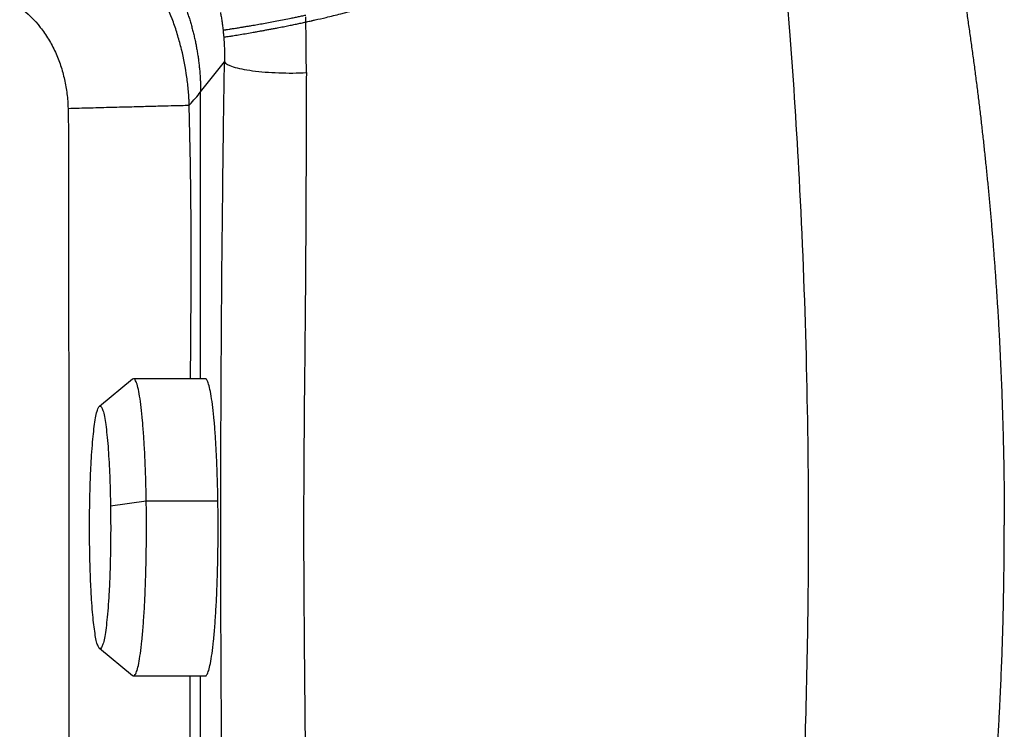
# Model space of a CAD drawing. Extents: x 527 to 612, y 789 to 934.
# Drawn here: x 584 to 600, y 840 to 851 of the extents above; entities that cross this region are included whole.
import ezdxf

# ---------------------------------------------------------------- set-up
doc = ezdxf.new("R2010")
doc.units = 0
doc.header["$MEASUREMENT"] = 0
doc.layers.add('1', color=4, linetype='Continuous')
doc.layers.add('GEOMETRY', color=4, linetype='Continuous', lineweight=25)

# ---------------------------------------------------------------- blocks, each defined once
blk = doc.blocks.new('2024 FLASH - FSH - LL')
at = {"layer": 'GEOMETRY'}
for p, q in [((59.438, 46.855), (59.831, 47.35)), ((59.438, 42.147), (59.438, 46.855)), ((58.322, 42.141), (57.777, 41.692)), ((59.513, 42.147), (58.338, 42.147)), ((57.96, 40.061), (58.547, 40.141)), ((58.547, 40.141), (59.722, 40.141)), ((57.777, 37.723), (58.322, 37.274)), ((58.338, 37.268), (59.513, 37.268)), ((59.438, 32.561), (59.438, 37.268))]:
    blk.add_line(p, q, dxfattribs=at)
at = {"layer": 'GEOMETRY', "flags": 128}
for points in [[(59.272, 42.147), (59.277, 42.73), (59.283, 43.708), (59.284, 44.685), (59.275, 45.662), (59.253, 46.637), (59.253, 46.637), (59.253, 46.637)], [(59.267, 32.775), (59.267, 32.775), (59.267, 36.775), (59.267, 37.268)]]:
    blk.add_lwpolyline(points, dxfattribs=at)
at = {"layer": 'GEOMETRY'}
for points, knots in [([(71.371, 51.646), (71.379, 51.607), (71.396, 51.531), (71.42, 51.416), (71.444, 51.301), (71.468, 51.186), (71.492, 51.07), (71.515, 50.955), (71.539, 50.84), (71.562, 50.724), (71.585, 50.608), (71.607, 50.492), (71.629, 50.376), (71.652, 50.26), (71.673, 50.144), (71.695, 50.028), (71.716, 49.911), (71.737, 49.795), (71.758, 49.678), (71.779, 49.561), (71.799, 49.445), (71.819, 49.328), (71.839, 49.211), (71.859, 49.093), (71.878, 48.976), (71.897, 48.859), (71.916, 48.741), (71.935, 48.624), (71.953, 48.506), (71.971, 48.388), (71.989, 48.27), (72.007, 48.152), (72.024, 48.034), (72.041, 47.916), (72.058, 47.798), (72.075, 47.68), (72.091, 47.561), (72.107, 47.443), (72.123, 47.324), (72.139, 47.205), (72.154, 47.087), (72.17, 46.968), (72.184, 46.849), (72.199, 46.73), (72.213, 46.611), (72.228, 46.492), (72.242, 46.373), (72.255, 46.253), (72.269, 46.134), (72.282, 46.015), (72.295, 45.895), (72.307, 45.776), (72.32, 45.656), (72.332, 45.536), (72.344, 45.417), (72.356, 45.297), (72.367, 45.177), (72.378, 45.057), (72.389, 44.937), (72.4, 44.817), (72.41, 44.697), (72.42, 44.577), (72.43, 44.457), (72.44, 44.336), (72.449, 44.216), (72.458, 44.096), (72.467, 43.975), (72.476, 43.855), (72.484, 43.734), (72.493, 43.614), (72.501, 43.493), (72.508, 43.373), (72.516, 43.252), (72.523, 43.131), (72.53, 43.011), (72.536, 42.89), (72.545, 42.732), (72.555, 42.537), (72.565, 42.304), (72.575, 42.072), (72.584, 41.839), (72.592, 41.606), (72.599, 41.373), (72.605, 41.14), (72.61, 40.907), (72.615, 40.674), (72.618, 40.441), (72.62, 40.208), (72.622, 39.975), (72.622, 39.82), (72.622, 39.742)], [0, 0, 0, 0, 0.01, 0.02, 0.03, 0.04, 0.050001, 0.060001, 0.070001, 0.080001, 0.090001, 0.100002, 0.110002, 0.120002, 0.130002, 0.140001, 0.150001, 0.160001, 0.170001, 0.180001, 0.19, 0.2, 0.21, 0.22, 0.23, 0.24, 0.25, 0.26, 0.270001, 0.280001, 0.290002, 0.300002, 0.310003, 0.320003, 0.330004, 0.340005, 0.350005, 0.360006, 0.370006, 0.380006, 0.390007, 0.400007, 0.410006, 0.420006, 0.430006, 0.440005, 0.450005, 0.460004, 0.470003, 0.480002, 0.490001, 0.5, 0.509999, 0.519998, 0.529997, 0.539996, 0.549995, 0.559994, 0.569993, 0.579992, 0.589991, 0.599991, 0.609991, 0.61999, 0.629991, 0.639991, 0.649991, 0.659992, 0.669993, 0.679994, 0.689994, 0.699995, 0.709996, 0.719997, 0.729998, 0.739999, 0.75, 0.769231, 0.788463, 0.807694, 0.826925, 0.846156, 0.865387, 0.884617, 0.903848, 0.923078, 0.942308, 0.961539, 0.980769, 1, 1, 1, 1]), ([(68.805, 51.029), (68.922, 49.959), (69.022, 48.874), (69.164, 47.001), (69.276, 45.257), (69.345, 43.494), (69.394, 41.584), (69.413, 40.142), (69.403, 38.699), (69.377, 36.841), (69.334, 35.49), (69.262, 34.094), (69.161, 32.162), (69.008, 30.251), (68.811, 28.436)], [0, 0, 0, 0, 0.1461188, 0.1461188, 0.25, 0.3774871, 0.3774871, 0.5, 0.5658226, 0.5658226, 0.7427713, 0.7427713, 0.75, 0.9977415, 0.9977415, 0.9977415, 0.9977415]), ([(61.166, 48.003), (61.17, 48.004), (61.2, 48.01), (61.233, 48.017), (61.262, 48.024), (61.282, 48.028), (61.359, 48.046), (61.517, 48.082), (61.658, 48.116), (61.899, 48.177), (62.059, 48.219), (62.38, 48.307), (62.541, 48.354), (62.781, 48.427), (62.861, 48.451), (62.981, 48.489), (63.021, 48.502), (63.101, 48.528), (63.141, 48.541), (63.261, 48.581), (63.34, 48.608), (63.46, 48.649), (63.5, 48.663), (63.58, 48.691), (63.62, 48.705), (63.739, 48.747), (63.819, 48.776), (63.978, 48.835), (64.058, 48.865), (64.177, 48.91), (64.216, 48.926), (64.295, 48.957), (64.335, 48.972), (64.454, 49.019), (64.611, 49.083), (64.768, 49.149), (64.925, 49.216), (65.004, 49.25), (65.238, 49.353), (65.393, 49.425), (65.626, 49.535), (65.78, 49.61), (65.933, 49.687), (66.162, 49.804), (66.314, 49.885), (66.484, 49.978), (66.503, 49.988), (66.54, 50.009), (66.559, 50.019), (66.613, 50.049), (66.648, 50.069), (66.684, 50.089)], [0.2821678, 0.2821678, 0.2821678, 0.2821678, 0.2837992, 0.2939967, 0.2949733, 0.2949733, 0.3018092, 0.3252467, 0.3564967, 0.3564967, 0.4189967, 0.4189967, 0.4814967, 0.4814967, 0.5127467, 0.5127467, 0.5283717, 0.5283717, 0.5439967, 0.5439967, 0.5752467, 0.5752467, 0.5908717, 0.5908717, 0.6064967, 0.6064967, 0.6377467, 0.6377467, 0.6689967, 0.6689967, 0.6846217, 0.6846217, 0.7002467, 0.7002467, 0.7314967, 0.7627467, 0.7627467, 0.7939967, 0.7939967, 0.8564967, 0.8564967, 0.8877467, 0.9189967, 0.9189967, 0.9814967, 0.9814967, 0.9893092, 0.9893092, 0.9971217, 0.9971217, 1.011829, 1.011829, 1.011829, 1.011829]), ([(57.827, 50.061), (57.838, 50.054), (57.858, 50.038), (57.889, 50.015), (57.92, 49.991), (57.95, 49.967), (57.98, 49.942), (58.01, 49.918), (58.04, 49.893), (58.069, 49.867), (58.098, 49.842), (58.127, 49.816), (58.156, 49.79), (58.184, 49.763), (58.212, 49.737), (58.24, 49.71), (58.268, 49.683), (58.295, 49.655), (58.322, 49.627), (58.349, 49.599), (58.375, 49.571), (58.402, 49.542), (58.428, 49.514), (58.453, 49.484), (58.479, 49.455), (58.504, 49.426), (58.529, 49.396), (58.553, 49.366), (58.577, 49.335), (58.601, 49.305), (58.625, 49.274), (58.648, 49.243), (58.671, 49.212), (58.694, 49.181), (58.716, 49.149), (58.738, 49.117), (58.76, 49.085), (58.782, 49.053), (58.803, 49.02), (58.824, 48.987), (58.844, 48.955), (58.864, 48.921), (58.884, 48.888), (58.904, 48.855), (58.923, 48.821), (58.942, 48.787), (58.96, 48.753), (58.978, 48.719), (58.996, 48.684), (59.014, 48.65), (59.031, 48.615), (59.048, 48.58), (59.065, 48.545), (59.081, 48.51), (59.097, 48.474), (59.112, 48.439), (59.127, 48.403), (59.142, 48.367), (59.156, 48.331), (59.171, 48.295), (59.184, 48.259), (59.198, 48.223), (59.211, 48.186), (59.223, 48.149), (59.236, 48.113), (59.248, 48.076), (59.259, 48.039), (59.271, 48.002), (59.281, 47.965), (59.292, 47.927), (59.302, 47.89), (59.312, 47.852), (59.321, 47.815), (59.33, 47.777), (59.339, 47.739), (59.348, 47.701), (59.356, 47.663), (59.363, 47.625), (59.37, 47.587), (59.377, 47.549), (59.384, 47.511), (59.39, 47.473), (59.396, 47.434), (59.401, 47.396), (59.406, 47.357), (59.411, 47.319), (59.415, 47.28), (59.419, 47.242), (59.423, 47.203), (59.426, 47.165), (59.429, 47.126), (59.431, 47.087), (59.433, 47.048), (59.435, 47.01), (59.436, 46.971), (59.437, 46.932), (59.437, 46.893), (59.438, 46.868), (59.438, 46.855)], [0, 0, 0, 0, 0.010416, 0.020832, 0.031248, 0.041664, 0.052081, 0.062497, 0.072913, 0.083329, 0.093746, 0.104162, 0.114578, 0.124995, 0.135411, 0.145828, 0.156244, 0.166661, 0.177077, 0.187494, 0.197911, 0.208327, 0.218744, 0.229161, 0.239577, 0.249994, 0.260411, 0.270828, 0.281245, 0.291662, 0.302079, 0.312495, 0.322912, 0.333329, 0.343746, 0.354163, 0.36458, 0.374997, 0.385414, 0.395831, 0.406248, 0.416665, 0.427082, 0.437499, 0.447915, 0.458332, 0.468749, 0.479166, 0.489583, 0.499999, 0.510416, 0.520833, 0.531249, 0.541666, 0.552082, 0.562499, 0.572915, 0.583332, 0.593748, 0.604165, 0.614581, 0.624998, 0.635414, 0.645831, 0.656247, 0.666664, 0.677081, 0.687497, 0.697914, 0.70833, 0.718747, 0.729164, 0.73958, 0.749997, 0.760414, 0.770831, 0.781247, 0.791664, 0.802081, 0.812498, 0.822915, 0.833332, 0.843749, 0.854165, 0.864582, 0.874999, 0.885416, 0.895833, 0.90625, 0.916667, 0.927083, 0.9375, 0.947917, 0.958334, 0.96875, 0.979167, 0.989584, 1, 1, 1, 1]), ([(59.253, 46.637), (59.252, 46.647), (59.252, 46.657), (59.251, 46.676), (59.25, 46.705), (59.248, 46.734), (59.244, 46.792), (59.242, 46.83), (59.232, 46.945), (59.223, 47.022), (59.191, 47.251), (59.162, 47.403), (59.107, 47.628), (59.086, 47.704), (59.042, 47.852), (59.018, 47.925), (58.939, 48.143), (58.879, 48.285), (58.778, 48.493), (58.742, 48.561), (58.666, 48.697), (58.626, 48.764), (58.501, 48.959), (58.411, 49.083), (58.217, 49.319), (58.113, 49.431), (57.947, 49.59), (57.89, 49.641), (57.801, 49.716), (57.771, 49.74), (57.726, 49.776), (57.703, 49.794), (57.68, 49.812), (57.664, 49.823), (57.656, 49.829), (57.649, 49.835)], [0, 0, 0, 0, 0.007813, 0.007813, 0.015625, 0.03125, 0.03125, 0.0625, 0.0625, 0.125, 0.125, 0.25, 0.25, 0.3125, 0.3125, 0.375, 0.375, 0.5, 0.5, 0.5625, 0.5625, 0.625, 0.625, 0.75, 0.75, 0.875, 0.875, 0.9375, 0.9375, 0.96875, 0.96875, 0.984375, 0.992187, 0.992187, 1, 1, 1, 1]), ([(56.47, 48.243), (56.599, 48.148), (56.711, 48.038), (56.857, 47.853), (56.902, 47.788), (56.964, 47.685), (56.984, 47.651), (57.021, 47.58), (57.039, 47.545), (57.088, 47.437), (57.117, 47.363), (57.154, 47.25), (57.166, 47.212), (57.187, 47.135), (57.197, 47.097), (57.223, 46.98), (57.236, 46.902), (57.256, 46.744), (57.261, 46.665), (57.264, 46.585)], [0, 0, 0, 0, 0.25, 0.25, 0.375, 0.375, 0.4375, 0.4375, 0.5, 0.5, 0.625, 0.625, 0.6875, 0.6875, 0.75, 0.75, 0.875, 0.875, 1, 1, 1, 1]), ([(59.763, 48.16), (59.765, 48.149), (59.769, 48.126), (59.776, 48.091), (59.782, 48.054), (59.789, 48.008), (59.797, 47.947), (59.803, 47.898), (59.806, 47.87)], [0, 0, 0, 0, 0.116365, 0.238377, 0.366026, 0.499253, 0.705368, 1, 1, 1, 1]), ([(59.806, 47.87), (59.807, 47.87), (59.809, 47.87), (59.811, 47.87), (59.814, 47.871), (59.817, 47.871), (59.819, 47.871), (59.821, 47.872), (59.823, 47.872), (59.825, 47.872), (59.83, 47.873), (59.841, 47.875), (59.865, 47.878), (59.901, 47.884), (59.958, 47.893), (60.023, 47.903), (60.089, 47.914), (60.152, 47.924), (60.21, 47.934), (60.282, 47.946), (60.369, 47.961), (60.472, 47.979), (60.579, 47.999), (60.692, 48.02), (60.808, 48.042), (60.898, 48.06), (60.959, 48.073), (60.994, 48.08), (61.028, 48.087), (61.062, 48.094), (61.096, 48.102), (61.13, 48.109), (61.152, 48.114), (61.163, 48.116)], [0, 0, 0, 0, 0.011914, 0.022731, 0.032449, 0.041068, 0.048587, 0.05501, 0.060337, 0.064572, 0.067715, 0.102275, 0.133951, 0.200907, 0.262889, 0.327652, 0.388235, 0.429561, 0.470411, 0.510881, 0.572701, 0.631577, 0.69203, 0.751618, 0.813024, 0.873222, 0.891323, 0.909445, 0.92758, 0.945716, 0.96384, 0.981939, 1, 1, 1, 1]), ([(59.818, 47.754), (59.818, 47.754), (59.82, 47.755), (59.827, 47.756), (59.841, 47.758), (59.868, 47.762), (59.91, 47.768), (59.972, 47.778), (60.057, 47.792), (60.164, 47.809), (60.254, 47.825), (60.319, 47.837), (60.356, 47.843), (60.398, 47.851), (60.449, 47.86), (60.509, 47.871), (60.572, 47.882), (60.635, 47.894), (60.694, 47.906), (60.748, 47.916), (60.797, 47.925), (60.843, 47.935), (60.887, 47.944), (60.929, 47.952), (60.969, 47.961), (61.009, 47.969), (61.048, 47.977), (61.088, 47.986), (61.127, 47.994), (61.153, 48), (61.166, 48.003)], [0, 0, 0, 0, 0.009883, 0.035091, 0.075705, 0.131171, 0.193287, 0.257351, 0.344849, 0.426453, 0.502556, 0.528447, 0.551561, 0.571981, 0.605218, 0.641427, 0.676594, 0.711453, 0.746158, 0.773489, 0.799653, 0.824515, 0.848146, 0.870579, 0.891893, 0.913308, 0.934782, 0.95635, 0.978058, 1, 1, 1, 1]), ([(61.166, 48.003), (61.166, 48.005), (61.166, 48.009), (61.165, 48.016), (61.165, 48.022), (61.165, 48.028), (61.165, 48.033), (61.165, 48.038), (61.165, 48.042), (61.165, 48.047), (61.165, 48.053), (61.165, 48.061), (61.164, 48.07), (61.164, 48.079), (61.164, 48.085), (61.164, 48.088)], [0, 0, 0, 0, 0.068442, 0.133241, 0.194647, 0.252842, 0.307965, 0.360134, 0.409444, 0.455975, 0.499793, 0.615083, 0.736577, 0.864667, 1, 1, 1, 1]), ([(61.173, 47.171), (61.173, 47.18), (61.173, 47.189), (61.173, 47.223), (61.173, 47.249), (61.173, 47.31), (61.172, 47.345), (61.172, 47.449), (61.172, 47.518), (61.17, 47.657), (61.169, 47.726), (61.167, 47.864), (61.167, 47.934), (61.166, 48.003)], [0, 0, 0, 0, 0.03125, 0.03125, 0.125, 0.125, 0.25, 0.25, 0.5, 0.5, 0.75, 0.75, 1, 1, 1, 1]), ([(59.806, 47.87), (59.807, 47.863), (59.808, 47.85), (59.81, 47.831), (59.812, 47.812), (59.814, 47.793), (59.816, 47.774), (59.817, 47.761), (59.818, 47.754)], [0, 0, 0, 0, 0.166646, 0.333042, 0.499661, 0.658208, 0.824868, 1, 1, 1, 1]), ([(59.818, 47.754), (59.82, 47.72), (59.822, 47.687), (59.826, 47.619), (59.828, 47.585), (59.83, 47.518), (59.831, 47.484), (59.831, 47.434), (59.831, 47.417), (59.831, 47.387), (59.831, 47.375), (59.831, 47.358), (59.831, 47.354), (59.831, 47.35)], [0, 0, 0, 0, 0.25, 0.25, 0.5, 0.5, 0.75, 0.75, 0.875, 0.875, 0.96875, 0.96875, 1, 1, 1, 1]), ([(59.831, 32.066), (59.81, 33.328), (59.795, 34.597), (59.78, 36.508), (59.776, 37.147), (59.772, 38.107), (59.771, 38.427), (59.77, 38.908), (59.77, 39.069), (59.769, 39.389), (59.769, 39.55), (59.769, 40.351), (59.771, 40.99), (59.776, 42.268), (59.78, 42.906), (59.79, 44.18), (59.797, 44.817), (59.806, 45.611), (59.808, 45.77), (59.812, 46.087), (59.814, 46.245), (59.821, 46.72), (59.826, 47.035), (59.831, 47.35)], [0, 0, 0, 0, 0.25, 0.25, 0.375, 0.375, 0.4375, 0.4375, 0.46875, 0.46875, 0.5, 0.5, 0.625, 0.625, 0.75, 0.75, 0.875, 0.875, 0.90625, 0.90625, 0.9375, 0.9375, 1, 1, 1, 1]), ([(59.831, 47.35), (59.844, 47.321), (59.893, 47.293), (60.052, 47.242), (60.162, 47.22), (60.42, 47.185), (60.568, 47.174), (60.873, 47.163), (61.029, 47.164), (61.173, 47.171)], [0, 0, 0, 0, 0.25, 0.25, 0.5, 0.5, 0.75, 0.75, 1, 1, 1, 1]), ([(61.173, 47.171), (61.172, 46.866), (61.171, 46.559), (61.169, 46.097), (61.169, 45.942), (61.168, 45.633), (61.167, 45.478), (61.165, 45.013), (61.164, 44.702), (61.16, 44.079), (61.158, 43.768), (61.15, 42.831), (61.143, 42.206), (61.132, 40.958), (61.128, 40.334), (61.128, 39.554), (61.128, 39.398), (61.129, 39.085), (61.13, 38.929), (61.133, 38.459), (61.135, 38.146), (61.143, 37.208), (61.149, 36.583), (61.156, 35.646), (61.158, 35.335), (61.162, 34.713), (61.163, 34.403), (61.167, 33.474), (61.169, 32.858), (61.171, 32.244)], [0, 0, 0, 0, 0.0625, 0.0625, 0.09375, 0.09375, 0.125, 0.125, 0.1875, 0.1875, 0.25, 0.25, 0.375, 0.375, 0.5, 0.5, 0.53125, 0.53125, 0.5625, 0.5625, 0.625, 0.625, 0.75, 0.75, 0.8125, 0.8125, 0.875, 0.875, 1, 1, 1, 1]), ([(59.253, 46.637), (59.255, 46.64), (59.32, 46.713), (59.383, 46.785), (59.438, 46.855)], [0, 0, 0, 0, 0.0233066, 0.5233066, 0.5233066, 0.5233066, 0.5233066]), ([(57.264, 46.585), (57.386, 46.588), (57.508, 46.592), (57.749, 46.598), (57.867, 46.601), (58.096, 46.607), (58.206, 46.61), (58.415, 46.615), (58.513, 46.618), (58.695, 46.623), (58.778, 46.625), (58.927, 46.629), (58.992, 46.63), (59.103, 46.633), (59.148, 46.634), (59.217, 46.636), (59.24, 46.637), (59.253, 46.637)], [0, 0, 0, 0, 0.125, 0.125, 0.25, 0.25, 0.375, 0.375, 0.5, 0.5, 0.625, 0.625, 0.75, 0.75, 0.875, 0.875, 1, 1, 1, 1]), ([(57.264, 46.585), (57.267, 46.441), (57.27, 46.298), (57.272, 46.082), (57.272, 46.01), (57.273, 45.866), (57.273, 45.794), (57.273, 45.434), (57.273, 45.147), (57.273, 44.284), (57.274, 42.557), (57.275, 38.529), (57.275, 35.077), (57.275, 32.775)], [0, 0, 0, 0, 0.03125, 0.03125, 0.046875, 0.046875, 0.0625, 0.0625, 0.125, 0.125, 0.25, 0.5, 1, 1, 1, 1]), ([(58.547, 40.141), (58.545, 40.229), (58.542, 40.412), (58.533, 40.683), (58.521, 40.955), (58.505, 41.218), (58.486, 41.464), (58.463, 41.684), (58.438, 41.869), (58.41, 42.012), (58.38, 42.105), (58.351, 42.153), (58.332, 42.144), (58.322, 42.14)], [0, 0, 0, 0, 0.076269, 0.157086, 0.242255, 0.331424, 0.424075, 0.519519, 0.616922, 0.715334, 0.813746, 0.911149, 1, 1, 1, 1]), ([(59.722, 40.141), (59.721, 40.229), (59.717, 40.412), (59.708, 40.683), (59.696, 40.955), (59.681, 41.218), (59.662, 41.464), (59.639, 41.684), (59.613, 41.869), (59.585, 42.012), (59.556, 42.104), (59.531, 42.148), (59.517, 42.143), (59.513, 42.142)], [0, 0, 0, 0, 0.080194, 0.165169, 0.25472, 0.348478, 0.445896, 0.546252, 0.648667, 0.752143, 0.855619, 0.958034, 1, 1, 1, 1]), ([(57.96, 40.061), (57.959, 40.133), (57.956, 40.282), (57.949, 40.503), (57.939, 40.725), (57.927, 40.939), (57.911, 41.14), (57.892, 41.32), (57.871, 41.47), (57.849, 41.586), (57.825, 41.664), (57.8, 41.7), (57.776, 41.697), (57.751, 41.655), (57.727, 41.57), (57.704, 41.443), (57.684, 41.289), (57.666, 41.107), (57.651, 40.906), (57.638, 40.685), (57.628, 40.451), (57.621, 40.195), (57.617, 39.921), (57.616, 39.638), (57.618, 39.353), (57.625, 39.075), (57.634, 38.814), (57.646, 38.575), (57.661, 38.363), (57.677, 38.184), (57.696, 38.027), (57.716, 37.899), (57.738, 37.8), (57.762, 37.736), (57.787, 37.71), (57.813, 37.728), (57.837, 37.787), (57.86, 37.881), (57.882, 38.014), (57.902, 38.183), (57.92, 38.383), (57.935, 38.608), (57.947, 38.851), (57.955, 39.102), (57.961, 39.354), (57.963, 39.601), (57.963, 39.836), (57.961, 39.987), (57.96, 40.061)], [0, 0, 0, 0, 0.0177711, 0.0366019, 0.0564466, 0.0772236, 0.0988117, 0.1210508, 0.1437461, 0.1666766, 0.1896072, 0.2123025, 0.2345416, 0.2561297, 0.2809457, 0.3043945, 0.326354, 0.3474603, 0.3699252, 0.38977, 0.410547, 0.432135, 0.4543741, 0.4770695, 0.5, 0.5229305, 0.5456259, 0.567865, 0.589453, 0.61023, 0.6300748, 0.6525397, 0.673646, 0.6956055, 0.7190543, 0.7438703, 0.7654584, 0.7876975, 0.8103928, 0.8333234, 0.8562539, 0.8789492, 0.9011883, 0.9227764, 0.9435534, 0.9633981, 0.9822289, 1, 1, 1, 1]), ([(58.322, 37.278), (58.328, 37.273), (58.343, 37.261), (58.368, 37.286), (58.396, 37.353), (58.424, 37.469), (58.451, 37.631), (58.475, 37.838), (58.497, 38.084), (58.516, 38.36), (58.53, 38.657), (58.541, 38.965), (58.547, 39.274), (58.55, 39.576), (58.55, 39.866), (58.548, 40.051), (58.547, 40.141)], [0, 0, 0, 0, 0.044541, 0.116231, 0.19072, 0.267456, 0.345765, 0.424886, 0.504008, 0.582317, 0.659053, 0.733542, 0.805232, 0.873706, 0.938681, 1, 1, 1, 1]), ([(59.513, 37.269), (59.514, 37.268), (59.524, 37.262), (59.543, 37.288), (59.571, 37.352), (59.599, 37.469), (59.626, 37.631), (59.651, 37.838), (59.673, 38.084), (59.691, 38.36), (59.706, 38.657), (59.716, 38.965), (59.723, 39.274), (59.726, 39.576), (59.726, 39.866), (59.723, 40.051), (59.722, 40.141)], [0, 0, 0, 0, 0.0054, 0.080027, 0.157568, 0.237447, 0.318964, 0.401327, 0.483689, 0.565207, 0.645086, 0.722626, 0.797254, 0.868533, 0.936169, 1, 1, 1, 1]), ([(71.37, 27.768), (71.379, 27.806), (71.395, 27.883), (71.42, 27.998), (71.444, 28.114), (71.468, 28.229), (71.492, 28.345), (71.515, 28.461), (71.538, 28.576), (71.561, 28.692), (71.584, 28.808), (71.607, 28.925), (71.629, 29.041), (71.651, 29.157), (71.673, 29.274), (71.695, 29.391), (71.716, 29.507), (71.737, 29.624), (71.758, 29.741), (71.779, 29.858), (71.799, 29.976), (71.819, 30.093), (71.839, 30.21), (71.859, 30.328), (71.878, 30.446), (71.898, 30.563), (71.917, 30.681), (71.935, 30.799), (71.954, 30.917), (71.972, 31.035), (71.99, 31.153), (72.008, 31.272), (72.025, 31.39), (72.042, 31.509), (72.059, 31.627), (72.076, 31.746), (72.092, 31.865), (72.109, 31.984), (72.125, 32.102), (72.14, 32.221), (72.156, 32.341), (72.171, 32.46), (72.186, 32.579), (72.201, 32.698), (72.215, 32.818), (72.229, 32.937), (72.243, 33.057), (72.257, 33.176), (72.27, 33.296), (72.283, 33.416), (72.296, 33.536), (72.309, 33.656), (72.321, 33.776), (72.334, 33.896), (72.345, 34.016), (72.357, 34.136), (72.369, 34.256), (72.38, 34.377), (72.391, 34.497), (72.401, 34.617), (72.412, 34.738), (72.422, 34.858), (72.432, 34.979), (72.441, 35.099), (72.451, 35.22), (72.46, 35.341), (72.469, 35.462), (72.477, 35.582), (72.486, 35.703), (72.494, 35.824), (72.502, 35.945), (72.51, 36.066), (72.517, 36.187), (72.524, 36.308), (72.531, 36.429), (72.538, 36.55), (72.546, 36.709), (72.556, 36.904), (72.566, 37.138), (72.576, 37.371), (72.585, 37.604), (72.593, 37.838), (72.6, 38.071), (72.606, 38.305), (72.611, 38.538), (72.615, 38.772), (72.618, 39.006), (72.621, 39.24), (72.622, 39.474), (72.622, 39.629), (72.622, 39.707)], [0, 0, 0, 0, 0.010001, 0.020001, 0.030002, 0.040002, 0.050002, 0.060001, 0.070001, 0.080001, 0.09, 0.1, 0.109999, 0.119999, 0.129998, 0.139998, 0.149998, 0.159998, 0.169998, 0.179998, 0.189998, 0.199998, 0.209998, 0.219999, 0.229999, 0.239999, 0.249999, 0.26, 0.27, 0.28, 0.290001, 0.300001, 0.310001, 0.320001, 0.330001, 0.340001, 0.350001, 0.360001, 0.370001, 0.380001, 0.390001, 0.400001, 0.410001, 0.42, 0.43, 0.44, 0.45, 0.46, 0.47, 0.48, 0.49, 0.500001, 0.510001, 0.520002, 0.530003, 0.540004, 0.550005, 0.560006, 0.570007, 0.580008, 0.590008, 0.600009, 0.61001, 0.62001, 0.63001, 0.64001, 0.65001, 0.660009, 0.670008, 0.680007, 0.690006, 0.700005, 0.710004, 0.720003, 0.730002, 0.740001, 0.75, 0.769229, 0.788458, 0.807687, 0.826917, 0.846148, 0.865378, 0.884609, 0.903841, 0.923073, 0.942305, 0.961537, 0.980769, 1, 1, 1, 1])]:
    blk.add_open_spline(points, degree=3, knots=knots, dxfattribs=at)
for points in [[(72.622, 39.725), (72.622, 39.731), (72.622, 39.736), (72.622, 39.742)], [(72.622, 39.707), (72.622, 39.713), (72.622, 39.719), (72.622, 39.725)]]:
    blk.add_open_spline(points, degree=3, dxfattribs=at)

msp = doc.modelspace()

# ---------------------------------------------------------------- block references
at = {"layer": '1'}
msp.add_blockref('2024 FLASH - FSH - LL', (527.404, 803.386), dxfattribs=at)

doc.saveas('drawing.dxf')
